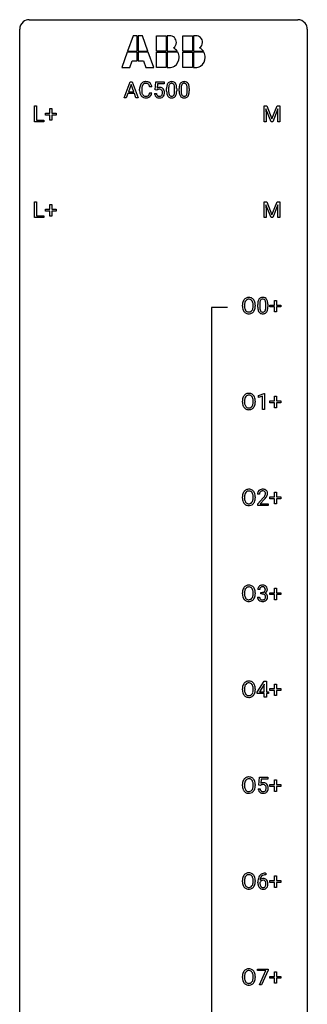
# Model space of a CAD drawing. Extents: x 3 to 27, y -3 to 156.
# Drawn here: x 3 to 27, y 74 to 156 of the extents above; entities that cross this region are included whole.
import ezdxf

# ---------------------------------------------------------------- set-up
doc = ezdxf.new("R2010")
doc.units = 0
doc.layers.add('DEFAULT_255_1_388', color=255, linetype='CONTINUOUS')
doc.layers.add('DEFAULT_255_2_778', color=255, linetype='CONTINUOUS')

msp = doc.modelspace()

# ---------------------------------------------------------------- linework, layer by layer
at = {"layer": 'DEFAULT_255_1_388'}
for p, q in [((11.425, 149.511), (11.927, 150.827)), ((11.927, 150.827), (12.079, 150.827)), ((12.079, 150.827), (12.582, 149.511)), ((13.988, 150.171), (14.054, 150.827)), ((14.054, 150.827), (14.728, 150.827)), ((14.728, 150.827), (14.728, 150.672)), ((12.003, 150.613), (11.78, 149.997)), ((11.78, 149.997), (12.227, 149.997)), ((12.227, 149.997), (12.003, 150.613)), ((12.704, 150.108), (12.704, 150.234)), ((12.879, 150.23), (12.879, 150.102)), ((13.717, 150.404), (13.543, 150.404)), ((14.121, 150.137), (13.988, 150.171)), ((14.166, 150.173), (14.121, 150.137)), ((14.196, 150.672), (14.156, 150.314)), ((14.728, 150.672), (14.196, 150.672)), ((14.944, 150.05), (14.944, 150.273)), ((15.112, 150.314), (15.112, 150.046)), ((15.608, 150.027), (15.608, 150.301)), ((15.775, 150.289), (15.775, 150.072)), ((15.983, 150.05), (15.983, 150.273)), ((16.151, 150.314), (16.151, 150.046)), ((16.647, 150.027), (16.647, 150.301)), ((16.814, 150.289), (16.814, 150.072)), ((11.604, 149.511), (11.425, 149.511)), ((11.728, 149.855), (11.604, 149.511)), ((12.279, 149.855), (11.728, 149.855)), ((12.404, 149.511), (12.279, 149.855)), ((12.582, 149.511), (12.404, 149.511)), ((13.543, 149.929), (13.717, 149.929)), ((13.941, 149.857), (14.099, 149.857)), ((3.993, 147.527), (3.993, 148.842)), ((3.993, 148.842), (4.167, 148.842)), ((4.167, 148.842), (4.167, 147.669)), ((5.273, 148.233), (5.273, 148.617)), ((5.273, 148.617), (5.441, 148.617)), ((5.441, 148.617), (5.441, 148.233)), ((23.008, 148.842), (23.232, 148.842)), ((23.008, 147.527), (23.008, 148.842)), ((23.596, 147.527), (23.165, 148.589)), ((23.165, 148.589), (23.182, 148.039)), ((23.232, 148.842), (23.663, 147.769)), ((23.663, 147.769), (24.093, 148.842)), ((24.16, 148.592), (23.729, 147.527)), ((24.093, 148.842), (24.318, 148.842)), ((24.144, 148.039), (24.16, 148.592)), ((24.318, 148.842), (24.318, 147.527)), ((4.791, 147.527), (3.993, 147.527)), ((4.167, 147.669), (4.791, 147.669)), ((4.791, 147.669), (4.791, 147.527)), ((4.906, 148.074), (4.906, 148.233)), ((4.906, 148.233), (5.273, 148.233)), ((5.273, 148.074), (4.906, 148.074)), ((5.273, 147.659), (5.273, 148.074)), ((5.441, 147.659), (5.273, 147.659)), ((5.441, 148.233), (5.808, 148.233)), ((5.808, 148.074), (5.441, 148.074)), ((5.441, 148.074), (5.441, 147.659)), ((5.808, 148.233), (5.808, 148.074)), ((23.182, 147.527), (23.008, 147.527)), ((23.182, 148.039), (23.182, 147.527)), ((23.729, 147.527), (23.596, 147.527)), ((24.144, 147.527), (24.144, 148.039)), ((24.318, 147.527), (24.144, 147.527)), ((3.993, 139.589), (3.993, 140.905)), ((3.993, 140.905), (4.167, 140.905)), ((4.167, 140.905), (4.167, 139.731)), ((4.906, 140.137), (4.906, 140.295)), ((4.906, 140.295), (5.273, 140.295)), ((5.273, 140.295), (5.273, 140.679)), ((5.273, 140.679), (5.441, 140.679)), ((5.441, 140.679), (5.441, 140.295)), ((5.441, 140.295), (5.808, 140.295)), ((5.808, 140.295), (5.808, 140.137)), ((23.008, 140.905), (23.232, 140.905)), ((23.008, 139.589), (23.008, 140.905)), ((23.596, 139.589), (23.165, 140.652)), ((23.165, 140.652), (23.182, 140.102)), ((23.232, 140.905), (23.663, 139.832)), ((23.663, 139.832), (24.093, 140.905)), ((24.16, 140.655), (23.729, 139.589)), ((24.093, 140.905), (24.318, 140.905)), ((24.144, 140.102), (24.16, 140.655)), ((24.318, 140.905), (24.318, 139.589)), ((4.791, 139.589), (3.993, 139.589)), ((4.167, 139.731), (4.791, 139.731)), ((4.791, 139.731), (4.791, 139.589)), ((5.273, 140.137), (4.906, 140.137)), ((5.273, 139.721), (5.273, 140.137)), ((5.441, 139.721), (5.273, 139.721)), ((5.808, 140.137), (5.441, 140.137)), ((5.441, 140.137), (5.441, 139.721)), ((23.182, 139.589), (23.008, 139.589)), ((23.182, 140.102), (23.182, 139.589)), ((23.729, 139.589), (23.596, 139.589)), ((24.144, 139.589), (24.144, 140.102)), ((24.318, 139.589), (24.144, 139.589)), ((21.219, 132.255), (21.219, 132.35)), ((21.391, 132.364), (21.391, 132.267)), ((22.104, 132.255), (22.104, 132.352)), ((22.277, 132.35), (22.277, 132.267)), ((22.488, 132.19), (22.488, 132.414)), ((22.655, 132.454), (22.655, 132.187)), ((23.151, 132.168), (23.151, 132.442)), ((23.319, 132.43), (23.319, 132.213)), ((23.494, 132.199), (23.494, 132.358)), ((23.494, 132.358), (23.861, 132.358)), ((23.861, 132.199), (23.494, 132.199)), ((23.861, 132.358), (23.861, 132.742)), ((23.861, 132.742), (24.029, 132.742)), ((23.861, 131.784), (23.861, 132.199)), ((24.029, 132.742), (24.029, 132.358)), ((24.029, 132.358), (24.396, 132.358)), ((24.396, 132.199), (24.029, 132.199)), ((24.029, 132.199), (24.029, 131.784)), ((24.396, 132.358), (24.396, 132.199)), ((24.029, 131.784), (23.861, 131.784)), ((22.538, 124.857), (23.017, 125.036)), ((22.538, 124.705), (22.538, 124.857)), ((22.875, 124.828), (22.538, 124.705)), ((22.875, 123.714), (22.875, 124.828)), ((23.017, 125.036), (23.043, 125.036)), ((23.043, 125.036), (23.043, 123.714)), ((23.861, 124.42), (23.861, 124.804)), ((23.861, 124.804), (24.029, 124.804)), ((24.029, 124.804), (24.029, 124.42)), ((21.219, 124.318), (21.219, 124.413)), ((21.391, 124.426), (21.391, 124.33)), ((22.104, 124.317), (22.104, 124.415)), ((22.277, 124.413), (22.277, 124.33)), ((23.494, 124.262), (23.494, 124.42)), ((23.494, 124.42), (23.861, 124.42)), ((23.861, 124.262), (23.494, 124.262)), ((23.861, 123.846), (23.861, 124.262)), ((24.029, 124.42), (24.396, 124.42)), ((24.396, 124.262), (24.029, 124.262)), ((24.029, 124.262), (24.029, 123.846)), ((24.396, 124.42), (24.396, 124.262)), ((23.043, 123.714), (22.875, 123.714)), ((24.029, 123.846), (23.861, 123.846)), ((22.635, 116.705), (22.468, 116.705)), ((23.861, 116.483), (23.861, 116.867)), ((23.861, 116.867), (24.029, 116.867)), ((24.029, 116.867), (24.029, 116.483)), ((21.219, 116.38), (21.219, 116.475)), ((21.391, 116.489), (21.391, 116.392)), ((22.104, 116.38), (22.104, 116.477)), ((22.277, 116.475), (22.277, 116.392)), ((22.494, 115.897), (22.949, 116.403)), ((22.494, 115.777), (22.494, 115.897)), ((23.356, 115.777), (22.494, 115.777)), ((23.047, 116.296), (22.695, 115.913)), ((22.695, 115.913), (23.356, 115.913)), ((23.356, 115.913), (23.356, 115.777)), ((23.494, 116.324), (23.494, 116.483)), ((23.494, 116.483), (23.861, 116.483)), ((23.861, 116.324), (23.494, 116.324)), ((23.861, 115.909), (23.861, 116.324)), ((24.029, 115.909), (23.861, 115.909)), ((24.029, 116.483), (24.396, 116.483)), ((24.396, 116.324), (24.029, 116.324)), ((24.029, 116.324), (24.029, 115.909)), ((24.396, 116.483), (24.396, 116.324)), ((21.219, 108.443), (21.219, 108.538)), ((21.391, 108.551), (21.391, 108.455)), ((22.104, 108.442), (22.104, 108.54)), ((22.277, 108.538), (22.277, 108.455)), ((22.648, 108.81), (22.481, 108.81)), ((22.737, 108.442), (22.737, 108.579)), ((22.737, 108.579), (22.862, 108.579)), ((22.862, 108.442), (22.737, 108.442)), ((23.494, 108.387), (23.494, 108.545)), ((23.494, 108.545), (23.861, 108.545)), ((23.861, 108.387), (23.494, 108.387)), ((23.861, 108.545), (23.861, 108.929)), ((23.861, 108.929), (24.029, 108.929)), ((23.861, 107.971), (23.861, 108.387)), ((24.029, 108.929), (24.029, 108.545)), ((24.029, 108.545), (24.396, 108.545)), ((24.396, 108.387), (24.029, 108.387)), ((24.029, 108.387), (24.029, 107.971)), ((24.396, 108.545), (24.396, 108.387)), ((22.469, 108.186), (22.637, 108.186)), ((24.029, 107.971), (23.861, 107.971)), ((22.432, 100.306), (23.021, 101.217)), ((23.021, 101.217), (23.199, 101.217)), ((23.199, 101.217), (23.199, 100.344)), ((21.219, 100.505), (21.219, 100.6)), ((21.391, 100.614), (21.391, 100.517)), ((22.104, 100.505), (22.104, 100.602)), ((22.277, 100.6), (22.277, 100.517)), ((22.432, 100.207), (22.432, 100.306)), ((23.011, 100.953), (22.622, 100.344)), ((22.622, 100.344), (23.031, 100.344)), ((23.031, 100.989), (23.011, 100.953)), ((23.031, 100.344), (23.031, 100.989)), ((23.199, 100.344), (23.382, 100.344)), ((23.382, 100.344), (23.382, 100.207)), ((23.494, 100.449), (23.494, 100.608)), ((23.494, 100.608), (23.861, 100.608)), ((23.861, 100.449), (23.494, 100.449)), ((23.861, 100.608), (23.861, 100.992)), ((23.861, 100.992), (24.029, 100.992)), ((23.861, 100.034), (23.861, 100.449)), ((24.029, 100.992), (24.029, 100.608)), ((24.029, 100.608), (24.396, 100.608)), ((24.396, 100.449), (24.029, 100.449)), ((24.029, 100.449), (24.029, 100.034)), ((24.396, 100.608), (24.396, 100.449)), ((23.031, 100.207), (22.432, 100.207)), ((23.031, 99.902), (23.031, 100.207)), ((23.199, 99.902), (23.031, 99.902)), ((23.382, 100.207), (23.199, 100.207)), ((23.199, 100.207), (23.199, 99.902)), ((24.029, 100.034), (23.861, 100.034)), ((22.57, 92.624), (22.637, 93.28)), ((22.637, 93.28), (23.311, 93.28)), ((22.779, 93.125), (22.739, 92.767)), ((23.311, 93.125), (22.779, 93.125)), ((23.311, 93.28), (23.311, 93.125)), ((23.861, 92.67), (23.861, 93.054)), ((23.861, 93.054), (24.029, 93.054)), ((24.029, 93.054), (24.029, 92.67)), ((21.219, 92.568), (21.219, 92.663)), ((21.391, 92.676), (21.391, 92.58)), ((22.104, 92.567), (22.104, 92.665)), ((22.277, 92.663), (22.277, 92.58)), ((22.523, 92.31), (22.681, 92.31)), ((22.704, 92.59), (22.57, 92.624)), ((22.748, 92.626), (22.704, 92.59)), ((23.494, 92.512), (23.494, 92.67)), ((23.494, 92.67), (23.861, 92.67)), ((23.861, 92.512), (23.494, 92.512)), ((23.861, 92.096), (23.861, 92.512)), ((24.029, 92.096), (23.861, 92.096)), ((24.029, 92.67), (24.396, 92.67)), ((24.396, 92.512), (24.029, 92.512)), ((24.029, 92.512), (24.029, 92.096)), ((24.396, 92.67), (24.396, 92.512)), ((23.15, 85.202), (23.119, 85.202)), ((23.12, 85.343), (23.15, 85.343)), ((23.15, 85.343), (23.15, 85.202)), ((23.861, 84.733), (23.861, 85.117)), ((23.861, 85.117), (24.029, 85.117)), ((24.029, 85.117), (24.029, 84.733)), ((21.219, 84.63), (21.219, 84.725)), ((21.391, 84.739), (21.391, 84.642)), ((22.104, 84.63), (22.104, 84.727)), ((22.277, 84.725), (22.277, 84.642)), ((22.503, 84.527), (22.503, 84.592)), ((22.672, 84.57), (22.672, 84.508)), ((23.494, 84.574), (23.494, 84.733)), ((23.494, 84.733), (23.861, 84.733)), ((23.861, 84.574), (23.494, 84.574)), ((23.861, 84.159), (23.861, 84.574)), ((24.029, 84.159), (23.861, 84.159)), ((24.029, 84.733), (24.396, 84.733)), ((24.396, 84.574), (24.029, 84.574)), ((24.029, 84.574), (24.029, 84.159)), ((24.396, 84.733), (24.396, 84.574)), ((21.219, 76.693), (21.219, 76.788)), ((21.391, 76.801), (21.391, 76.705)), ((22.104, 76.692), (22.104, 76.79)), ((22.277, 76.788), (22.277, 76.705)), ((22.454, 77.268), (22.454, 77.405)), ((22.454, 77.405), (23.343, 77.405)), ((23.166, 77.268), (22.454, 77.268)), ((22.623, 76.089), (23.166, 77.268)), ((23.343, 77.311), (22.798, 76.089)), ((23.343, 77.405), (23.343, 77.311)), ((23.494, 76.637), (23.494, 76.795)), ((23.494, 76.795), (23.861, 76.795)), ((23.861, 76.637), (23.494, 76.637)), ((23.861, 76.795), (23.861, 77.179)), ((23.861, 77.179), (24.029, 77.179)), ((23.861, 76.221), (23.861, 76.637)), ((24.029, 77.179), (24.029, 76.795)), ((24.029, 76.795), (24.396, 76.795)), ((24.396, 76.637), (24.029, 76.637)), ((24.029, 76.637), (24.029, 76.221)), ((24.396, 76.795), (24.396, 76.637)), ((22.798, 76.089), (22.623, 76.089)), ((24.029, 76.221), (23.861, 76.221))]:
    msp.add_line(p, q, dxfattribs=at)
for centre, radius, start, end in [((13.2, 150.375), 0.465, 121.76331, 136.42812), ((13.215, 150.347), 0.496, 95.646, 121.54896), ((13.233, 150.223), 0.622, 89.92457, 96.13759), ((13.239, 150.236), 0.609, 76.67792, 90.45641), ((13.283, 150.415), 0.425, 47.48588, 76.92871), ((15.307, 150.517), 0.322, 101.64401, 144.51426), ((15.355, 150.327), 0.518, 89.52828, 102.58202), ((15.364, 150.323), 0.522, 77.04379, 90.50823), ((15.409, 150.507), 0.332, 48.27777, 77.49961), ((15.417, 150.522), 0.316, 36.31416, 47.63073), ((16.346, 150.517), 0.322, 101.64401, 144.51426), ((16.394, 150.327), 0.518, 89.52828, 102.58202), ((16.403, 150.323), 0.522, 77.04379, 90.50823), ((16.448, 150.507), 0.332, 48.27777, 77.49961), ((16.456, 150.522), 0.316, 36.31416, 47.63073), ((13.578, 150.238), 0.874, 169.58376, 180.27578), ((13.786, 150.107), 1.082, 179.99146, 181.53982), ((13.554, 150.095), 0.849, 181.12202, 193.8755), ((13.372, 150.277), 0.664, 155.0367, 169.60028), ((13.244, 150.338), 0.522, 136.78316, 155.2473), ((13.815, 150.232), 0.936, 174.34212, 180.14303), ((13.71, 150.098), 0.832, 179.68173, 189.15055), ((13.52, 150.264), 0.639, 162.93759, 174.62088), ((13.429, 150.051), 0.546, 188.99111, 203.57724), ((13.3, 150.334), 0.409, 143.07527, 163.19186), ((13.214, 150.4), 0.301, 109.29983, 143.30374), ((13.23, 150.342), 0.36, 89.34519, 108.57444), ((13.234, 150.21), 0.492, 87.38026, 90.02516), ((13.242, 150.328), 0.374, 74.70094, 87.81243), ((13.277, 150.449), 0.248, 47.43724, 75.06957), ((13.272, 150.45), 0.251, 27.81672, 46.40079), ((13.147, 150.383), 0.392, 15.76507, 27.94101), ((12.924, 150.318), 0.625, 7.88887, 15.9242), ((13.267, 150.404), 0.444, 16.54241, 46.89345), ((13.086, 150.344), 0.635, 5.4073, 17.03637), ((14.365, 149.956), 0.414, 93.71817, 120.25393), ((14.286, 150.015), 0.199, 114.19523, 127.36419), ((14.312, 149.954), 0.265, 98.98362, 113.89057), ((14.335, 149.816), 0.405, 89.6805, 99.16135), ((14.338, 149.891), 0.33, 84.69658, 90.06721), ((14.376, 149.865), 0.506, 89.96605, 94.24952), ((14.351, 149.983), 0.237, 41.78511, 85.98922), ((14.38, 149.931), 0.439, 73.80454, 90.55857), ((14.407, 150.028), 0.339, 41.30711, 73.543), ((14.326, 149.961), 0.271, 12.64898, 41.60812), ((14.207, 149.932), 0.393, 359.55793, 12.95343), ((14.36, 149.988), 0.401, 13.50758, 41.21748), ((14.175, 149.939), 0.592, 1.13302, 13.88307), ((14.016, 149.931), 0.752, 359.99251, 1.54313), ((16.288, 150.278), 1.344, 173.76743, 180.23156), ((16.456, 150.069), 1.512, 180.74346, 181.1522), ((16.151, 150.058), 1.207, 180.89773, 188.00549), ((15.78, 150.336), 0.833, 164.30585, 173.90006), ((15.453, 150.43), 0.492, 148.7922, 164.56823), ((15.346, 150.49), 0.369, 144.5884, 148.11616), ((16.062, 150.319), 0.95, 172.02585, 178.07055), ((16.404, 150.302), 1.292, 177.86393, 179.50363), ((16.282, 150.042), 1.171, 179.79955, 185.24609), ((15.691, 150.372), 0.575, 163.37645, 172.14114), ((15.455, 150.444), 0.329, 149.42084, 163.6283), ((15.336, 150.516), 0.189, 105.79807, 149.73879), ((15.356, 150.441), 0.267, 89.38039, 105.67639), ((15.36, 150.412), 0.296, 81.10571, 90.21874), ((15.38, 150.511), 0.195, 30.74077, 82.4658), ((15.321, 150.472), 0.265, 24.28746, 31.39344), ((15.189, 150.416), 0.409, 12.0807, 23.81712), ((14.879, 150.347), 0.726, 4.83649, 12.2906), ((14.637, 150.025), 0.97, 351.80716, 357.79579), ((14.406, 150.305), 1.202, 359.80926, 4.9408), ((14.274, 150.044), 1.334, 357.58709, 359.26825), ((15.319, 150.456), 0.434, 18.29311, 35.67702), ((15.033, 150.358), 0.736, 8.0247, 18.56056), ((14.565, 150.289), 1.21, 1.12754, 8.17184), ((14.397, 150.067), 1.378, 353.84409, 0.22879), ((14.2, 150.274), 1.575, 0.54327, 1.38669), ((17.328, 150.278), 1.344, 173.76743, 180.23156), ((17.495, 150.069), 1.512, 180.74346, 181.1522), ((17.19, 150.058), 1.207, 180.89773, 188.00549), ((16.819, 150.336), 0.833, 164.30585, 173.90006), ((16.492, 150.43), 0.492, 148.7922, 164.56823), ((16.385, 150.49), 0.369, 144.5884, 148.11616), ((17.101, 150.319), 0.95, 172.02585, 178.07055), ((17.443, 150.302), 1.292, 177.86393, 179.50363), ((17.321, 150.042), 1.171, 179.79955, 185.24609), ((16.73, 150.372), 0.575, 163.37645, 172.14114), ((16.494, 150.444), 0.329, 149.42084, 163.6283), ((16.375, 150.516), 0.189, 105.79807, 149.73879), ((16.395, 150.441), 0.267, 89.38039, 105.67639), ((16.399, 150.412), 0.296, 81.10571, 90.21874), ((16.42, 150.511), 0.195, 30.74077, 82.4658), ((16.361, 150.472), 0.265, 24.28746, 31.39344), ((16.228, 150.416), 0.409, 12.0807, 23.81712), ((15.919, 150.347), 0.726, 4.83649, 12.2906), ((15.676, 150.025), 0.97, 351.80716, 357.79579), ((15.445, 150.305), 1.202, 359.80926, 4.9408), ((15.313, 150.044), 1.334, 357.58709, 359.26825), ((16.359, 150.456), 0.434, 18.29311, 35.67702), ((16.072, 150.358), 0.736, 8.0247, 18.56056), ((15.604, 150.289), 1.21, 1.12754, 8.17184), ((15.436, 150.067), 1.378, 353.84409, 0.22879), ((15.239, 150.274), 1.575, 0.54327, 1.38669), ((13.287, 150.026), 0.574, 193.54803, 219.57557), ((13.194, 149.946), 0.451, 219.36284, 250.0611), ((13.308, 150), 0.415, 203.90754, 215.13124), ((13.204, 149.92), 0.284, 213.90715, 263.88489), ((13.213, 150.018), 0.525, 250.78853, 270.64885), ((13.218, 150.008), 0.373, 263.17579, 270.1031), ((13.222, 150.148), 0.513, 269.67225, 279.06069), ((13.219, 150.298), 0.805, 269.99958, 270.36129), ((13.224, 150.147), 0.654, 269.93589, 282.80967), ((13.252, 149.967), 0.329, 278.87491, 293.63496), ((13.274, 149.943), 0.443, 282.43322, 310.75145), ((13.288, 149.882), 0.238, 293.85538, 310.05182), ((13.288, 149.875), 0.232, 311.06447, 332.0111), ((13.154, 149.949), 0.385, 331.65868, 343.28774), ((12.922, 150.021), 0.628, 343.14466, 351.01036), ((12.759, 150.051), 0.794, 350.71248, 351.1627), ((13.278, 149.93), 0.432, 311.45601, 340.44208), ((13.101, 149.996), 0.62, 340.17749, 353.78122), ((14.444, 149.901), 0.505, 184.92444, 194.49761), ((14.305, 149.86), 0.36, 193.7536, 228.52726), ((14.313, 149.873), 0.376, 228.90244, 256.33135), ((14.466, 149.905), 0.37, 187.35969, 198.67337), ((14.348, 149.864), 0.245, 198.44538, 217.79455), ((14.314, 149.84), 0.204, 218.28871, 228.56132), ((14.325, 149.855), 0.223, 228.96524, 258.1237), ((14.347, 150.008), 0.515, 256.24259, 270.44865), ((14.348, 149.954), 0.325, 257.72606, 270.40137), ((14.354, 149.904), 0.274, 269.42043, 286.421), ((14.355, 150.032), 0.539, 269.5771, 282.42146), ((14.37, 149.843), 0.212, 286.72501, 320.60047), ((14.397, 149.857), 0.359, 281.8396, 316.54581), ((14.327, 149.878), 0.267, 320.67122, 344.54405), ((14.197, 149.917), 0.403, 344.24145, 356.7358), ((14.057, 149.928), 0.544, 356.35475, 0.05072), ((14.39, 149.861), 0.367, 316.81718, 323.14868), ((14.357, 149.881), 0.405, 323.67274, 348.16746), ((14.16, 149.926), 0.607, 347.85727, 0.42943), ((15.706, 149.994), 0.757, 187.88165, 198.23466), ((15.426, 149.899), 0.462, 197.96952, 215.26227), ((15.311, 149.822), 0.323, 215.86184, 257.27878), ((15.827, 149.999), 0.714, 185.14119, 193.00822), ((15.53, 149.929), 0.408, 192.78973, 205.25074), ((15.412, 149.876), 0.279, 205.80019, 211.25459), ((15.353, 149.837), 0.208, 210.37899, 238.4008), ((15.356, 149.996), 0.503, 256.62286, 270.51055), ((15.351, 149.842), 0.212, 239.65219, 265.97939), ((15.361, 149.918), 0.288, 265.13245, 270.06033), ((15.364, 149.881), 0.251, 269.33144, 287.218), ((15.365, 150.01), 0.517, 269.59795, 281.67328), ((15.379, 149.825), 0.193, 287.79579, 329.0809), ((15.41, 149.822), 0.324, 280.58018, 324.91732), ((15.272, 149.892), 0.32, 328.66353, 343.3325), ((15.027, 149.968), 0.576, 343.04981, 351.93925), ((15.367, 149.852), 0.375, 324.93614, 328.6153), ((15.256, 149.913), 0.503, 329.28036, 344.74734), ((14.919, 150.009), 0.853, 344.49347, 353.97637), ((16.745, 149.994), 0.757, 187.88165, 198.23466), ((16.465, 149.899), 0.462, 197.96952, 215.26227), ((16.35, 149.822), 0.323, 215.86184, 257.27878), ((16.866, 149.999), 0.714, 185.14119, 193.00822), ((16.569, 149.929), 0.408, 192.78973, 205.25074), ((16.451, 149.876), 0.279, 205.80019, 211.25459), ((16.392, 149.837), 0.208, 210.37899, 238.4008), ((16.396, 149.996), 0.503, 256.62286, 270.51055), ((16.39, 149.842), 0.212, 239.65219, 265.97939), ((16.4, 149.918), 0.288, 265.13245, 270.06033), ((16.403, 149.881), 0.251, 269.33144, 287.218), ((16.404, 150.01), 0.517, 269.59795, 281.67328), ((16.418, 149.825), 0.193, 287.79579, 329.0809), ((16.449, 149.822), 0.324, 280.58018, 324.91732), ((16.311, 149.892), 0.32, 328.66353, 343.3325), ((16.066, 149.968), 0.576, 343.04981, 351.93925), ((16.406, 149.852), 0.375, 324.93614, 328.6153), ((16.295, 149.913), 0.503, 329.28036, 344.74734), ((15.958, 150.009), 0.853, 344.49347, 353.97637), ((21.723, 132.514), 0.468, 122.64148, 139.34317), ((21.735, 132.494), 0.491, 93.02245, 122.45561), ((21.743, 132.49), 0.346, 89.30372, 109.90462), ((21.747, 132.385), 0.6, 89.97568, 93.63408), ((21.751, 132.43), 0.555, 73.74633, 90.4234), ((21.748, 132.416), 0.42, 84.38459, 90.07605), ((21.766, 132.533), 0.302, 36.14367, 85.66278), ((21.771, 132.507), 0.477, 57.66305, 73.45169), ((21.77, 132.509), 0.475, 29.14414, 57.41467), ((22.996, 132.571), 0.492, 148.7922, 164.56823), ((22.89, 132.631), 0.369, 144.5884, 148.11616), ((22.851, 132.658), 0.322, 101.64401, 144.51426), ((22.879, 132.656), 0.189, 105.79807, 149.73879), ((22.899, 132.468), 0.518, 89.52828, 102.58202), ((22.9, 132.581), 0.267, 89.38039, 105.67639), ((22.907, 132.463), 0.522, 77.04379, 90.50823), ((22.904, 132.552), 0.296, 81.10571, 90.21874), ((22.924, 132.651), 0.195, 30.74077, 82.4658), ((22.953, 132.648), 0.332, 48.27777, 77.49961), ((22.961, 132.662), 0.316, 36.31416, 47.63073), ((22.863, 132.597), 0.434, 18.29311, 35.67702), ((22.148, 132.355), 0.929, 169.52531, 180.2766), ((22.151, 132.262), 0.932, 180.37227, 188.92539), ((21.926, 132.224), 0.705, 188.72166, 204.82398), ((21.934, 132.394), 0.712, 155.83146, 169.50886), ((21.79, 132.461), 0.553, 139.62596, 156.03791), ((22.323, 132.354), 0.932, 174.05093, 179.4175), ((22.266, 132.263), 0.875, 179.69286, 188.79089), ((22.052, 132.386), 0.659, 163.04189, 174.31399), ((21.966, 132.215), 0.571, 188.63284, 202.56307), ((21.838, 132.453), 0.434, 143.52892, 163.29803), ((21.733, 132.533), 0.302, 110.82298, 143.91796), ((21.675, 132.149), 0.415, 323.65465, 342.65914), ((21.689, 132.474), 0.4, 20.32311, 36.49903), ((21.506, 132.406), 0.595, 7.89263, 20.29622), ((21.447, 132.224), 0.655, 342.40924, 353.64515), ((21.168, 132.357), 0.936, 359.70546, 8.03598), ((21.128, 132.263), 0.976, 353.40276, 359.48466), ((21.665, 132.443), 0.599, 24.09857, 29.73205), ((21.549, 132.395), 0.725, 8.66549, 23.82412), ((21.562, 132.218), 0.71, 336.0278, 350.57872), ((21.304, 132.263), 0.972, 350.48781, 0.26253), ((21.297, 132.354), 0.979, 359.7807, 8.82185), ((23.832, 132.419), 1.344, 173.76743, 180.23156), ((24, 132.21), 1.512, 180.74346, 181.1522), ((23.695, 132.199), 1.207, 180.89773, 188.00549), ((23.324, 132.476), 0.833, 164.30585, 173.90006), ((23.249, 132.134), 0.757, 187.88165, 198.23466), ((23.948, 132.443), 1.292, 177.86393, 179.50363), ((23.826, 132.183), 1.171, 179.79955, 185.24609), ((23.606, 132.459), 0.95, 172.02585, 178.07055), ((23.371, 132.14), 0.714, 185.14119, 193.00822), ((23.234, 132.512), 0.575, 163.37645, 172.14114), ((22.999, 132.584), 0.329, 149.42084, 163.6283), ((22.865, 132.613), 0.265, 24.28746, 31.39344), ((22.733, 132.557), 0.409, 12.0807, 23.81712), ((22.571, 132.109), 0.576, 343.04981, 351.93925), ((22.423, 132.488), 0.726, 4.83649, 12.2906), ((22.181, 132.166), 0.97, 351.80716, 357.79579), ((21.95, 132.446), 1.202, 359.80926, 4.9408), ((21.817, 132.185), 1.334, 357.58709, 359.26825), ((22.577, 132.498), 0.736, 8.0247, 18.56056), ((22.463, 132.149), 0.853, 344.49347, 353.97637), ((22.109, 132.429), 1.21, 1.12754, 8.17184), ((21.941, 132.208), 1.378, 353.84409, 0.22879), ((21.744, 132.415), 1.575, 0.54327, 1.38669), ((21.837, 132.186), 0.607, 205.11853, 209.64653), ((21.739, 132.124), 0.492, 209.06328, 237.34926), ((21.825, 132.158), 0.419, 202.80789, 216.11959), ((21.729, 132.111), 0.476, 237.535, 252.18583), ((21.734, 132.085), 0.303, 215.07556, 264.63798), ((21.745, 132.172), 0.538, 252.52214, 270.44158), ((21.748, 132.178), 0.397, 263.84643, 270.08308), ((21.753, 132.149), 0.368, 269.36493, 287.51497), ((21.75, 132.249), 0.615, 269.91699, 276.33951), ((21.769, 132.121), 0.486, 275.81964, 302.18855), ((21.773, 132.076), 0.293, 288.0629, 323.81156), ((21.782, 132.096), 0.458, 302.48063, 319.61441), ((21.714, 132.15), 0.544, 319.88744, 336.13312), ((22.97, 132.04), 0.462, 197.96952, 215.26227), ((22.855, 131.963), 0.323, 215.86184, 257.27878), ((23.074, 132.069), 0.408, 192.78973, 205.25074), ((22.956, 132.017), 0.279, 205.80019, 211.25459), ((22.897, 131.977), 0.208, 210.37899, 238.4008), ((22.9, 132.137), 0.503, 256.62286, 270.51055), ((22.895, 131.983), 0.212, 239.65219, 265.97939), ((22.904, 132.058), 0.288, 265.13245, 270.06033), ((22.908, 132.022), 0.251, 269.33144, 287.218), ((22.908, 132.151), 0.517, 269.59795, 281.67328), ((22.923, 131.965), 0.193, 287.79579, 329.0809), ((22.953, 131.963), 0.324, 280.58018, 324.91732), ((22.815, 132.032), 0.32, 328.66353, 343.3325), ((22.911, 131.992), 0.375, 324.93614, 328.6153), ((22.799, 132.054), 0.503, 329.28036, 344.74734), ((21.934, 124.457), 0.712, 155.83146, 169.50886), ((21.79, 124.524), 0.553, 139.62596, 156.03791), ((21.723, 124.577), 0.468, 122.64148, 139.34317), ((21.838, 124.516), 0.434, 143.52892, 163.29803), ((21.735, 124.556), 0.491, 93.02245, 122.45561), ((21.733, 124.596), 0.302, 110.82298, 143.91796), ((21.743, 124.553), 0.346, 89.30372, 109.90462), ((21.747, 124.448), 0.6, 89.97568, 93.63408), ((21.751, 124.493), 0.555, 73.74633, 90.4234), ((21.748, 124.479), 0.42, 84.38459, 90.07605), ((21.766, 124.596), 0.302, 36.14367, 85.66278), ((21.771, 124.569), 0.477, 57.66305, 73.45169), ((21.689, 124.536), 0.4, 20.32311, 36.49903), ((21.77, 124.572), 0.475, 29.14414, 57.41467), ((21.665, 124.506), 0.599, 24.09857, 29.73205), ((21.549, 124.458), 0.725, 8.66549, 23.82412), ((22.148, 124.417), 0.929, 169.52531, 180.2766), ((22.151, 124.324), 0.932, 180.37227, 188.92539), ((21.926, 124.286), 0.705, 188.72166, 204.82398), ((21.837, 124.248), 0.607, 205.11853, 209.64653), ((21.739, 124.187), 0.492, 209.06328, 237.34926), ((22.323, 124.417), 0.932, 174.05093, 179.4175), ((22.266, 124.325), 0.875, 179.69286, 188.79089), ((22.052, 124.448), 0.659, 163.04189, 174.31399), ((21.966, 124.277), 0.571, 188.63284, 202.56307), ((21.825, 124.22), 0.419, 202.80789, 216.11959), ((21.734, 124.147), 0.303, 215.07556, 264.63798), ((21.773, 124.139), 0.293, 288.0629, 323.81156), ((21.675, 124.212), 0.415, 323.65465, 342.65914), ((21.506, 124.469), 0.595, 7.89263, 20.29622), ((21.447, 124.286), 0.655, 342.40924, 353.64515), ((21.168, 124.419), 0.936, 359.70546, 8.03598), ((21.128, 124.326), 0.976, 353.40276, 359.48466), ((21.714, 124.213), 0.544, 319.88744, 336.13312), ((21.562, 124.281), 0.71, 336.0278, 350.57872), ((21.304, 124.325), 0.972, 350.48781, 0.26253), ((21.297, 124.417), 0.979, 359.7807, 8.82185), ((21.729, 124.174), 0.476, 237.535, 252.18583), ((21.745, 124.235), 0.538, 252.52214, 270.44158), ((21.748, 124.241), 0.397, 263.84643, 270.08308), ((21.753, 124.212), 0.368, 269.36493, 287.51497), ((21.75, 124.312), 0.615, 269.91699, 276.33951), ((21.769, 124.183), 0.486, 275.81964, 302.18855), ((21.782, 124.158), 0.458, 302.48063, 319.61441), ((22.148, 116.48), 0.929, 169.52531, 180.2766), ((21.934, 116.519), 0.712, 155.83146, 169.50886), ((21.79, 116.586), 0.553, 139.62596, 156.03791), ((21.723, 116.639), 0.468, 122.64148, 139.34317), ((22.323, 116.479), 0.932, 174.05093, 179.4175), ((22.052, 116.511), 0.659, 163.04189, 174.31399), ((21.838, 116.578), 0.434, 143.52892, 163.29803), ((21.735, 116.619), 0.491, 93.02245, 122.45561), ((21.733, 116.658), 0.302, 110.82298, 143.91796), ((21.743, 116.615), 0.346, 89.30372, 109.90462), ((21.747, 116.51), 0.6, 89.97568, 93.63408), ((21.751, 116.555), 0.555, 73.74633, 90.4234), ((21.748, 116.541), 0.42, 84.38459, 90.07605), ((21.766, 116.658), 0.302, 36.14367, 85.66278), ((21.771, 116.632), 0.477, 57.66305, 73.45169), ((21.689, 116.599), 0.4, 20.32311, 36.49903), ((21.77, 116.634), 0.475, 29.14414, 57.41467), ((21.506, 116.531), 0.595, 7.89263, 20.29622), ((21.168, 116.482), 0.936, 359.70546, 8.03598), ((21.665, 116.568), 0.599, 24.09857, 29.73205), ((21.549, 116.52), 0.725, 8.66549, 23.82412), ((21.297, 116.479), 0.979, 359.7807, 8.82185), ((22.926, 116.709), 0.458, 163.28785, 180.55818), ((22.836, 116.734), 0.364, 133.45406, 162.94711), ((22.856, 116.713), 0.394, 100.78698, 133.43825), ((23.084, 116.705), 0.448, 178.43911, 180.00838), ((22.986, 116.71), 0.351, 165.90907, 178.86846), ((22.873, 116.741), 0.234, 136.17574, 166.36733), ((22.859, 116.751), 0.216, 129.72865, 135.75395), ((22.868, 116.737), 0.233, 102.17385, 129.20612), ((22.895, 116.539), 0.572, 89.66066, 101.37023), ((22.896, 116.622), 0.352, 89.54607, 102.54184), ((22.902, 116.545), 0.565, 78.21727, 90.41294), ((22.899, 116.682), 0.291, 82.16018, 90.15057), ((22.914, 116.765), 0.207, 43.44174, 83.16611), ((22.942, 116.728), 0.378, 55.92691, 78.48884), ((22.467, 116.942), 0.715, 323.89627, 328.64194), ((22.906, 116.756), 0.219, 16.17129, 43.52861), ((22.697, 116.8), 0.444, 328.82946, 331.78912), ((22.809, 116.742), 0.318, 331.42545, 352.93658), ((22.848, 116.741), 0.278, 359.4863, 15.93432), ((22.825, 116.738), 0.302, 353.22577, 0.01662), ((22.964, 116.766), 0.334, 47.92977, 55.40492), ((22.976, 116.778), 0.318, 4.33483, 48.05602), ((22.596, 116.883), 0.721, 326.91325, 338.35083), ((22.901, 116.765), 0.394, 337.8914, 358.99675), ((22.853, 116.759), 0.442, 359.92517, 5.59717), ((22.151, 116.387), 0.932, 180.37227, 188.92539), ((21.926, 116.349), 0.705, 188.72166, 204.82398), ((21.837, 116.311), 0.607, 205.11853, 209.64653), ((21.739, 116.249), 0.492, 209.06328, 237.34926), ((22.266, 116.388), 0.875, 179.69286, 188.79089), ((21.966, 116.34), 0.571, 188.63284, 202.56307), ((21.825, 116.283), 0.419, 202.80789, 216.11959), ((21.729, 116.236), 0.476, 237.535, 252.18583), ((21.734, 116.21), 0.303, 215.07556, 264.63798), ((21.745, 116.297), 0.538, 252.52214, 270.44158), ((21.748, 116.303), 0.397, 263.84643, 270.08308), ((21.753, 116.274), 0.368, 269.36493, 287.51497), ((21.75, 116.374), 0.615, 269.91699, 276.33951), ((21.769, 116.246), 0.486, 275.81964, 302.18855), ((21.773, 116.201), 0.293, 288.0629, 323.81156), ((21.675, 116.274), 0.415, 323.65465, 342.65914), ((21.782, 116.221), 0.458, 302.48063, 319.61441), ((21.447, 116.349), 0.655, 342.40924, 353.64515), ((21.128, 116.388), 0.976, 353.40276, 359.48466), ((21.714, 116.275), 0.544, 319.88744, 336.13312), ((21.562, 116.343), 0.71, 336.0278, 350.57872), ((21.304, 116.388), 0.972, 350.48781, 0.26253), ((21.431, 117.745), 2.026, 318.51325, 320.7829), ((22.026, 117.261), 1.259, 320.73729, 323.9739), ((21.716, 117.526), 1.813, 317.25882, 319.90458), ((22.147, 117.17), 1.254, 319.64718, 327.09596), ((22.148, 108.542), 0.929, 169.52531, 180.2766), ((22.151, 108.449), 0.932, 180.37227, 188.92539), ((21.934, 108.582), 0.712, 155.83146, 169.50886), ((21.79, 108.649), 0.553, 139.62596, 156.03791), ((21.723, 108.702), 0.468, 122.64148, 139.34317), ((22.323, 108.542), 0.932, 174.05093, 179.4175), ((22.266, 108.45), 0.875, 179.69286, 188.79089), ((22.052, 108.573), 0.659, 163.04189, 174.31399), ((21.838, 108.641), 0.434, 143.52892, 163.29803), ((21.735, 108.681), 0.491, 93.02245, 122.45561), ((21.733, 108.721), 0.302, 110.82298, 143.91796), ((21.743, 108.678), 0.346, 89.30372, 109.90462), ((21.747, 108.573), 0.6, 89.97568, 93.63408), ((21.751, 108.618), 0.555, 73.74633, 90.4234), ((21.748, 108.604), 0.42, 84.38459, 90.07605), ((21.766, 108.721), 0.302, 36.14367, 85.66278), ((21.771, 108.694), 0.477, 57.66305, 73.45169), ((21.689, 108.661), 0.4, 20.32311, 36.49903), ((21.77, 108.697), 0.475, 29.14414, 57.41467), ((21.506, 108.594), 0.595, 7.89263, 20.29622), ((21.168, 108.544), 0.936, 359.70546, 8.03598), ((21.128, 108.451), 0.976, 353.40276, 359.48466), ((21.665, 108.631), 0.599, 24.09857, 29.73205), ((21.549, 108.583), 0.725, 8.66549, 23.82412), ((21.304, 108.45), 0.972, 350.48781, 0.26253), ((21.297, 108.542), 0.979, 359.7807, 8.82185), ((22.83, 108.814), 0.349, 155.34837, 180.7484), ((22.824, 108.811), 0.345, 131.57452, 154.47995), ((22.86, 108.776), 0.396, 96.98745, 131.96909), ((22.937, 108.811), 0.289, 172.50972, 180.13607), ((22.856, 108.825), 0.206, 133.83498, 173.53432), ((22.861, 108.818), 0.215, 103.29301, 133.56198), ((22.883, 108.728), 0.307, 89.53216, 103.53194), ((22.884, 108.635), 0.538, 89.85929, 97.78275), ((22.859, 108.96), 0.382, 270.49197, 281.8953), ((22.856, 107.929), 0.513, 84.01963, 89.33261), ((22.89, 108.606), 0.567, 78.36545, 90.41326), ((22.89, 108.698), 0.338, 76.11157, 90.70287), ((22.874, 108.083), 0.358, 71.90085, 84.35551), ((22.886, 108.836), 0.255, 281.66904, 301.29438), ((22.933, 108.853), 0.177, 13.95782, 77.67138), ((22.915, 108.202), 0.232, 49.50911, 72.1833), ((22.93, 108.793), 0.376, 56.62298, 78.63871), ((22.905, 108.801), 0.215, 301.7835, 311.75457), ((22.916, 108.79), 0.2, 311.7325, 354.2803), ((22.922, 108.885), 0.402, 292.54218, 293.69315), ((22.967, 108.159), 0.372, 57.64329, 72.86261), ((22.953, 108.825), 0.334, 292.98039, 325.23911), ((22.782, 108.809), 0.334, 359.18045, 15.04523), ((22.834, 108.804), 0.282, 353.09416, 0.11747), ((22.954, 108.835), 0.328, 47.02546, 56.08556), ((23.007, 108.223), 0.296, 36.72467, 57.47013), ((22.956, 108.839), 0.323, 10.92075, 46.77793), ((22.936, 108.837), 0.355, 325.23324, 332.87467), ((23.005, 108.225), 0.296, 8.05453, 36.35615), ((23.009, 108.802), 0.274, 332.355, 359.71798), ((22.803, 108.804), 0.48, 359.63642, 11.60876), ((21.926, 108.411), 0.705, 188.72166, 204.82398), ((21.837, 108.373), 0.607, 205.11853, 209.64653), ((21.739, 108.312), 0.492, 209.06328, 237.34926), ((21.966, 108.402), 0.571, 188.63284, 202.56307), ((21.825, 108.345), 0.419, 202.80789, 216.11959), ((21.729, 108.299), 0.476, 237.535, 252.18583), ((21.734, 108.272), 0.303, 215.07556, 264.63798), ((21.745, 108.36), 0.538, 252.52214, 270.44158), ((21.748, 108.366), 0.397, 263.84643, 270.08308), ((21.753, 108.337), 0.368, 269.36493, 287.51497), ((21.75, 108.437), 0.615, 269.91699, 276.33951), ((21.769, 108.308), 0.486, 275.81964, 302.18855), ((21.773, 108.264), 0.293, 288.0629, 323.81156), ((21.675, 108.337), 0.415, 323.65465, 342.65914), ((21.782, 108.283), 0.458, 302.48063, 319.61441), ((21.447, 108.411), 0.655, 342.40924, 353.64515), ((21.714, 108.338), 0.544, 319.88744, 336.13312), ((21.562, 108.406), 0.71, 336.0278, 350.57872), ((22.915, 108.186), 0.445, 179.97604, 183.23306), ((22.798, 108.171), 0.328, 181.81834, 229.6455), ((22.844, 108.224), 0.398, 229.42238, 256.85545), ((22.895, 108.184), 0.258, 179.4468, 196.28716), ((22.84, 108.169), 0.201, 196.56613, 227.70594), ((22.859, 108.19), 0.229, 227.7653, 257.87633), ((22.882, 108.38), 0.558, 256.68274, 270.44129), ((22.884, 108.296), 0.338, 257.45835, 270.42674), ((22.889, 108.328), 0.37, 269.59653, 280.87881), ((22.889, 108.384), 0.563, 269.72851, 280.38577), ((22.915, 108.199), 0.239, 280.63473, 299.85941), ((22.923, 108.223), 0.398, 279.78297, 311.62562), ((22.937, 108.158), 0.193, 300.35756, 314.55157), ((22.935, 108.23), 0.198, 12.94979, 48.75509), ((22.927, 108.165), 0.204, 315.0731, 345.04294), ((22.823, 108.196), 0.312, 344.59853, 357.92707), ((22.838, 108.205), 0.298, 359.5051, 13.42369), ((22.722, 108.202), 0.414, 357.47551, 0.02249), ((22.966, 108.175), 0.334, 311.63582, 343.76521), ((22.866, 108.202), 0.437, 343.98316, 0.55707), ((22.908, 108.207), 0.395, 359.83166, 8.58734), ((21.79, 100.711), 0.553, 139.62596, 156.03791), ((21.723, 100.764), 0.468, 122.64148, 139.34317), ((21.735, 100.744), 0.491, 93.02245, 122.45561), ((21.733, 100.783), 0.302, 110.82298, 143.91796), ((21.743, 100.74), 0.346, 89.30372, 109.90462), ((21.747, 100.635), 0.6, 89.97568, 93.63408), ((21.751, 100.68), 0.555, 73.74633, 90.4234), ((21.748, 100.666), 0.42, 84.38459, 90.07605), ((21.766, 100.783), 0.302, 36.14367, 85.66278), ((21.771, 100.757), 0.477, 57.66305, 73.45169), ((21.77, 100.759), 0.475, 29.14414, 57.41467), ((22.148, 100.605), 0.929, 169.52531, 180.2766), ((22.151, 100.512), 0.932, 180.37227, 188.92539), ((21.926, 100.474), 0.705, 188.72166, 204.82398), ((21.934, 100.644), 0.712, 155.83146, 169.50886), ((22.323, 100.604), 0.932, 174.05093, 179.4175), ((22.266, 100.513), 0.875, 179.69286, 188.79089), ((22.052, 100.636), 0.659, 163.04189, 174.31399), ((21.966, 100.465), 0.571, 188.63284, 202.56307), ((21.838, 100.703), 0.434, 143.52892, 163.29803), ((21.825, 100.408), 0.419, 202.80789, 216.11959), ((21.675, 100.399), 0.415, 323.65465, 342.65914), ((21.689, 100.724), 0.4, 20.32311, 36.49903), ((21.506, 100.656), 0.595, 7.89263, 20.29622), ((21.447, 100.474), 0.655, 342.40924, 353.64515), ((21.168, 100.607), 0.936, 359.70546, 8.03598), ((21.128, 100.513), 0.976, 353.40276, 359.48466), ((21.665, 100.693), 0.599, 24.09857, 29.73205), ((21.549, 100.645), 0.725, 8.66549, 23.82412), ((21.562, 100.468), 0.71, 336.0278, 350.57872), ((21.304, 100.513), 0.972, 350.48781, 0.26253), ((21.297, 100.604), 0.979, 359.7807, 8.82185), ((21.837, 100.436), 0.607, 205.11853, 209.64653), ((21.739, 100.374), 0.492, 209.06328, 237.34926), ((21.729, 100.361), 0.476, 237.535, 252.18583), ((21.734, 100.335), 0.303, 215.07556, 264.63798), ((21.745, 100.422), 0.538, 252.52214, 270.44158), ((21.748, 100.428), 0.397, 263.84643, 270.08308), ((21.753, 100.399), 0.368, 269.36493, 287.51497), ((21.75, 100.499), 0.615, 269.91699, 276.33951), ((21.769, 100.371), 0.486, 275.81964, 302.18855), ((21.773, 100.326), 0.293, 288.0629, 323.81156), ((21.782, 100.346), 0.458, 302.48063, 319.61441), ((21.714, 100.4), 0.544, 319.88744, 336.13312), ((21.934, 92.707), 0.712, 155.83146, 169.50886), ((21.79, 92.774), 0.553, 139.62596, 156.03791), ((21.723, 92.827), 0.468, 122.64148, 139.34317), ((21.838, 92.766), 0.434, 143.52892, 163.29803), ((21.735, 92.806), 0.491, 93.02245, 122.45561), ((21.733, 92.846), 0.302, 110.82298, 143.91796), ((21.743, 92.803), 0.346, 89.30372, 109.90462), ((21.747, 92.698), 0.6, 89.97568, 93.63408), ((21.751, 92.743), 0.555, 73.74633, 90.4234), ((21.748, 92.729), 0.42, 84.38459, 90.07605), ((21.766, 92.846), 0.302, 36.14367, 85.66278), ((21.771, 92.819), 0.477, 57.66305, 73.45169), ((21.689, 92.786), 0.4, 20.32311, 36.49903), ((21.77, 92.822), 0.475, 29.14414, 57.41467), ((21.506, 92.719), 0.595, 7.89263, 20.29622), ((21.665, 92.756), 0.599, 24.09857, 29.73205), ((21.549, 92.708), 0.725, 8.66549, 23.82412), ((22.148, 92.667), 0.929, 169.52531, 180.2766), ((22.151, 92.574), 0.932, 180.37227, 188.92539), ((21.926, 92.536), 0.705, 188.72166, 204.82398), ((21.837, 92.498), 0.607, 205.11853, 209.64653), ((21.739, 92.437), 0.492, 209.06328, 237.34926), ((22.323, 92.667), 0.932, 174.05093, 179.4175), ((22.266, 92.575), 0.875, 179.69286, 188.79089), ((22.052, 92.698), 0.659, 163.04189, 174.31399), ((21.966, 92.527), 0.571, 188.63284, 202.56307), ((21.825, 92.47), 0.419, 202.80789, 216.11959), ((21.734, 92.397), 0.303, 215.07556, 264.63798), ((21.748, 92.491), 0.397, 263.84643, 270.08308), ((21.753, 92.462), 0.368, 269.36493, 287.51497), ((21.773, 92.389), 0.293, 288.0629, 323.81156), ((21.675, 92.462), 0.415, 323.65465, 342.65914), ((21.782, 92.408), 0.458, 302.48063, 319.61441), ((21.447, 92.536), 0.655, 342.40924, 353.64515), ((21.168, 92.669), 0.936, 359.70546, 8.03598), ((21.128, 92.576), 0.976, 353.40276, 359.48466), ((21.714, 92.463), 0.544, 319.88744, 336.13312), ((21.562, 92.531), 0.71, 336.0278, 350.57872), ((21.304, 92.575), 0.972, 350.48781, 0.26253), ((21.297, 92.667), 0.979, 359.7807, 8.82185), ((23.027, 92.354), 0.505, 184.92444, 194.49761), ((22.888, 92.313), 0.36, 193.7536, 228.52726), ((23.049, 92.358), 0.37, 187.35969, 198.67337), ((22.93, 92.317), 0.245, 198.44538, 217.79455), ((22.897, 92.293), 0.204, 218.28871, 228.56132), ((22.948, 92.409), 0.414, 93.71817, 120.25393), ((22.869, 92.468), 0.199, 114.19523, 127.36419), ((22.908, 92.308), 0.223, 228.96524, 258.1237), ((22.895, 92.407), 0.265, 98.98362, 113.89057), ((22.918, 92.269), 0.405, 89.6805, 99.16135), ((22.931, 92.407), 0.325, 257.72606, 270.40137), ((22.92, 92.344), 0.33, 84.69658, 90.06721), ((22.959, 92.318), 0.506, 89.96605, 94.24952), ((22.936, 92.357), 0.274, 269.42043, 286.421), ((22.934, 92.436), 0.237, 41.78511, 85.98922), ((22.963, 92.384), 0.439, 73.80454, 90.55857), ((22.953, 92.297), 0.212, 286.72501, 320.60047), ((22.99, 92.481), 0.339, 41.30711, 73.543), ((22.908, 92.414), 0.271, 12.64898, 41.60812), ((22.91, 92.332), 0.267, 320.67122, 344.54405), ((22.78, 92.37), 0.403, 344.24145, 356.7358), ((22.79, 92.385), 0.393, 359.55793, 12.95343), ((22.639, 92.381), 0.544, 356.35475, 0.05072), ((22.973, 92.314), 0.367, 316.81718, 323.14868), ((22.943, 92.441), 0.401, 13.50758, 41.21748), ((22.94, 92.334), 0.405, 323.67274, 348.16746), ((22.758, 92.392), 0.592, 1.13302, 13.88307), ((22.743, 92.379), 0.607, 347.85727, 0.42943), ((22.598, 92.384), 0.752, 359.99251, 1.54313), ((21.729, 92.424), 0.476, 237.535, 252.18583), ((21.745, 92.485), 0.538, 252.52214, 270.44158), ((21.75, 92.562), 0.615, 269.91699, 276.33951), ((21.769, 92.433), 0.486, 275.81964, 302.18855), ((22.896, 92.326), 0.376, 228.90244, 256.33135), ((22.93, 92.461), 0.515, 256.24259, 270.44865), ((22.938, 92.485), 0.539, 269.5771, 282.42146), ((22.98, 92.31), 0.359, 281.8396, 316.54581), ((22.148, 84.73), 0.929, 169.52531, 180.2766), ((21.934, 84.769), 0.712, 155.83146, 169.50886), ((21.79, 84.836), 0.553, 139.62596, 156.03791), ((21.723, 84.889), 0.468, 122.64148, 139.34317), ((22.323, 84.729), 0.932, 174.05093, 179.4175), ((22.052, 84.761), 0.659, 163.04189, 174.31399), ((21.838, 84.828), 0.434, 143.52892, 163.29803), ((21.735, 84.869), 0.491, 93.02245, 122.45561), ((21.733, 84.908), 0.302, 110.82298, 143.91796), ((21.743, 84.865), 0.346, 89.30372, 109.90462), ((21.747, 84.76), 0.6, 89.97568, 93.63408), ((21.751, 84.805), 0.555, 73.74633, 90.4234), ((21.748, 84.791), 0.42, 84.38459, 90.07605), ((21.766, 84.908), 0.302, 36.14367, 85.66278), ((21.771, 84.882), 0.477, 57.66305, 73.45169), ((21.689, 84.849), 0.4, 20.32311, 36.49903), ((21.77, 84.884), 0.475, 29.14414, 57.41467), ((21.506, 84.781), 0.595, 7.89263, 20.29622), ((21.168, 84.732), 0.936, 359.70546, 8.03598), ((21.665, 84.818), 0.599, 24.09857, 29.73205), ((21.549, 84.77), 0.725, 8.66549, 23.82412), ((21.297, 84.729), 0.979, 359.7807, 8.82185), ((23.868, 84.599), 1.364, 171.45237, 180.31589), ((23.373, 84.676), 0.864, 157.98023, 171.62468), ((23.124, 84.775), 0.596, 141.42992, 157.85413), ((23.052, 84.826), 0.508, 102.87159, 140.85645), ((22.932, 84.547), 0.341, 95.83321, 138.99541), ((23.444, 84.702), 0.773, 173.78179, 174.92517), ((23.285, 84.724), 0.613, 161.28505, 174.20744), ((23.099, 84.79), 0.416, 134.53041, 161.62102), ((22.929, 84.484), 0.267, 89.87512, 126.20721), ((23.081, 84.802), 0.394, 104.28558, 133.86301), ((22.957, 84.403), 0.487, 89.87555, 97.0541), ((22.93, 84.486), 0.264, 85.015, 90.05084), ((23.125, 84.552), 0.791, 90.37777, 103.58684), ((22.938, 84.543), 0.208, 36.82499, 85.74167), ((22.962, 84.497), 0.393, 71.6407, 90.62408), ((23.125, 84.639), 0.562, 90.60011, 104.51466), ((22.979, 84.559), 0.329, 39.63681, 71.01907), ((22.908, 84.497), 0.423, 10.65881, 39.90445), ((22.151, 84.637), 0.932, 180.37227, 188.92539), ((21.926, 84.599), 0.705, 188.72166, 204.82398), ((21.837, 84.561), 0.607, 205.11853, 209.64653), ((21.739, 84.499), 0.492, 209.06328, 237.34926), ((22.266, 84.638), 0.875, 179.69286, 188.79089), ((21.966, 84.59), 0.571, 188.63284, 202.56307), ((21.825, 84.533), 0.419, 202.80789, 216.11959), ((21.729, 84.486), 0.476, 237.535, 252.18583), ((21.734, 84.46), 0.303, 215.07556, 264.63798), ((21.745, 84.547), 0.538, 252.52214, 270.44158), ((21.748, 84.553), 0.397, 263.84643, 270.08308), ((21.753, 84.524), 0.368, 269.36493, 287.51497), ((21.75, 84.624), 0.615, 269.91699, 276.33951), ((21.769, 84.496), 0.486, 275.81964, 302.18855), ((21.773, 84.451), 0.293, 288.0629, 323.81156), ((21.675, 84.524), 0.415, 323.65465, 342.65914), ((21.782, 84.471), 0.458, 302.48063, 319.61441), ((21.447, 84.599), 0.655, 342.40924, 353.64515), ((21.128, 84.638), 0.976, 353.40276, 359.48466), ((21.714, 84.525), 0.544, 319.88744, 336.13312), ((21.562, 84.593), 0.71, 336.0278, 350.57872), ((21.304, 84.638), 0.972, 350.48781, 0.26253), ((23.24, 84.523), 0.736, 179.6345, 191.78368), ((23.022, 84.474), 0.513, 191.41153, 218.60776), ((22.923, 84.391), 0.384, 218.16655, 245.87804), ((22.915, 84.483), 0.258, 145.29748, 160.26609), ((23.26, 84.505), 0.589, 179.65121, 190.28557), ((23.07, 84.469), 0.395, 190.09449, 207.50996), ((22.935, 84.467), 0.284, 124.97424, 144.89602), ((23.006, 84.439), 0.325, 207.95855, 216.32538), ((22.968, 84.407), 0.275, 215.76613, 232.54572), ((22.922, 84.407), 0.398, 246.91394, 270.74368), ((22.925, 84.353), 0.205, 232.80058, 270.66055), ((22.93, 84.393), 0.246, 269.35508, 288.47461), ((22.928, 84.522), 0.514, 269.88725, 276.79161), ((22.953, 84.376), 0.366, 275.63424, 317.82474), ((22.94, 84.354), 0.206, 289.1832, 322.96853), ((22.89, 84.5), 0.271, 32.30286, 38.08206), ((22.872, 84.408), 0.293, 322.60071, 346.51833), ((22.856, 84.481), 0.311, 11.04832, 31.81456), ((22.741, 84.442), 0.428, 346.25846, 358.77396), ((22.712, 84.451), 0.457, 359.62114, 11.28403), ((22.626, 84.448), 0.543, 358.37576, 0.00825), ((22.917, 84.406), 0.413, 318.14086, 347.61185), ((22.729, 84.451), 0.606, 347.24859, 0.43711), ((22.733, 84.459), 0.601, 359.68278, 11.13269), ((21.735, 76.931), 0.491, 93.02245, 122.45561), ((21.747, 76.823), 0.6, 89.97568, 93.63408), ((21.751, 76.868), 0.555, 73.74633, 90.4234), ((22.148, 76.792), 0.929, 169.52531, 180.2766), ((22.151, 76.699), 0.932, 180.37227, 188.92539), ((21.934, 76.832), 0.712, 155.83146, 169.50886), ((21.79, 76.899), 0.553, 139.62596, 156.03791), ((21.723, 76.952), 0.468, 122.64148, 139.34317), ((22.323, 76.792), 0.932, 174.05093, 179.4175), ((22.266, 76.7), 0.875, 179.69286, 188.79089), ((22.052, 76.823), 0.659, 163.04189, 174.31399), ((21.838, 76.891), 0.434, 143.52892, 163.29803), ((21.733, 76.971), 0.302, 110.82298, 143.91796), ((21.743, 76.928), 0.346, 89.30372, 109.90462), ((21.748, 76.854), 0.42, 84.38459, 90.07605), ((21.766, 76.971), 0.302, 36.14367, 85.66278), ((21.771, 76.944), 0.477, 57.66305, 73.45169), ((21.689, 76.911), 0.4, 20.32311, 36.49903), ((21.77, 76.947), 0.475, 29.14414, 57.41467), ((21.506, 76.844), 0.595, 7.89263, 20.29622), ((21.168, 76.794), 0.936, 359.70546, 8.03598), ((21.128, 76.701), 0.976, 353.40276, 359.48466), ((21.665, 76.881), 0.599, 24.09857, 29.73205), ((21.549, 76.833), 0.725, 8.66549, 23.82412), ((21.304, 76.7), 0.972, 350.48781, 0.26253), ((21.297, 76.792), 0.979, 359.7807, 8.82185), ((21.926, 76.661), 0.705, 188.72166, 204.82398), ((21.837, 76.623), 0.607, 205.11853, 209.64653), ((21.739, 76.562), 0.492, 209.06328, 237.34926), ((21.966, 76.652), 0.571, 188.63284, 202.56307), ((21.825, 76.595), 0.419, 202.80789, 216.11959), ((21.729, 76.549), 0.476, 237.535, 252.18583), ((21.734, 76.522), 0.303, 215.07556, 264.63798), ((21.745, 76.61), 0.538, 252.52214, 270.44158), ((21.748, 76.616), 0.397, 263.84643, 270.08308), ((21.753, 76.587), 0.368, 269.36493, 287.51497), ((21.75, 76.687), 0.615, 269.91699, 276.33951), ((21.769, 76.558), 0.486, 275.81964, 302.18855), ((21.773, 76.514), 0.293, 288.0629, 323.81156), ((21.675, 76.587), 0.415, 323.65465, 342.65914), ((21.782, 76.533), 0.458, 302.48063, 319.61441), ((21.447, 76.661), 0.655, 342.40924, 353.64515), ((21.714, 76.588), 0.544, 319.88744, 336.13312), ((21.562, 76.656), 0.71, 336.0278, 350.57872)]:
    msp.add_arc(centre, radius, start, end, dxfattribs=at)
at = {"layer": 'DEFAULT_255_2_778'}
for p, q in [((3.572, 155.972), (25.797, 155.972)), ((2.779, -1.984), (2.779, 155.178)), ((26.591, 155.178), (26.591, -1.984)), ((12.167, 154.649), (11.711, 153.366)), ((12.512, 154.649), (12.167, 154.649)), ((12.512, 153.366), (12.512, 154.649)), ((12.937, 154.649), (12.592, 154.649)), ((12.592, 154.649), (12.592, 153.366)), ((13.394, 153.366), (12.937, 154.649)), ((14.116, 154.649), (14.917, 154.649)), ((14.116, 153.366), (14.116, 154.649)), ((14.917, 154.649), (14.917, 153.366)), ((15.19, 154.649), (14.998, 154.649)), ((14.998, 154.649), (14.998, 153.366)), ((16.28, 154.649), (17.082, 154.649)), ((16.28, 153.366), (16.28, 154.649)), ((17.082, 154.649), (17.082, 153.366)), ((17.355, 154.649), (17.163, 154.649)), ((17.163, 154.649), (17.163, 153.366)), ((11.686, 153.286), (11.229, 152.003)), ((12.512, 153.286), (11.686, 153.286)), ((11.711, 153.366), (12.512, 153.366)), ((12.512, 152.564), (12.512, 153.286)), ((12.592, 153.366), (13.394, 153.366)), ((13.418, 153.286), (12.592, 153.286)), ((12.592, 153.286), (12.592, 152.564)), ((13.875, 152.003), (13.418, 153.286)), ((14.917, 153.366), (14.116, 153.366)), ((14.116, 153.286), (14.917, 153.286)), ((14.116, 152.003), (14.116, 153.286)), ((14.917, 153.286), (14.917, 152.003)), ((15.871, 153.278), (14.997, 153.278)), ((14.997, 153.278), (14.997, 152.003)), ((14.998, 153.366), (15.823, 153.366)), ((15.823, 153.366), (15.823, 153.366)), ((17.082, 153.366), (16.28, 153.366)), ((16.28, 153.286), (17.082, 153.286)), ((16.28, 152.003), (16.28, 153.286)), ((17.082, 153.286), (17.082, 152.003)), ((18.036, 153.278), (17.162, 153.278)), ((17.162, 153.278), (17.162, 152.003)), ((17.163, 153.366), (17.988, 153.366)), ((17.988, 153.366), (17.988, 153.366)), ((11.895, 152.003), (12.087, 152.564)), ((12.087, 152.564), (12.512, 152.564)), ((12.592, 152.564), (13.017, 152.564)), ((13.017, 152.564), (13.21, 152.003)), ((11.229, 152.003), (11.895, 152.003)), ((13.21, 152.003), (13.875, 152.003)), ((14.917, 152.003), (14.116, 152.003)), ((14.997, 152.003), (15.158, 152.003)), ((14.997, 152.003), (14.997, 152.003)), ((17.082, 152.003), (16.28, 152.003)), ((17.162, 152.003), (17.323, 152.003)), ((17.162, 152.003), (17.162, 152.003)), ((19.977, 132.159), (18.654, 132.159)), ((18.654, 132.159), (18.654, 71.305))]:
    msp.add_line(p, q, dxfattribs=at)
for centre, radius, start, end in [((3.57, 155.18), 0.791, 129.13129, 180.14509), ((3.57, 155.181), 0.791, 89.85403, 129.16845), ((25.799, 155.18), 0.792, 39.47924, 90.14791), ((25.8, 155.18), 0.791, 359.85339, 39.51543), ((15.193, 154.073), 0.576, 90.00438, 90.26599), ((15.193, 154.091), 0.558, 44.96787, 90.00654), ((15.181, 154.096), 0.57, 305.29847, 359.18962), ((15.193, 154.091), 0.558, 0.00972, 44.9838), ((15.183, 154.091), 0.568, 359.65673, 359.99656), ((17.358, 154.086), 0.563, 90.00004, 90.30549), ((17.358, 154.091), 0.558, 44.9728, 90.00821), ((17.347, 154.095), 0.569, 305.25676, 359.23133), ((17.358, 154.091), 0.558, 0.01619, 44.9915), ((17.349, 154.091), 0.567, 359.65641, 359.99654), ((15.099, 152.827), 0.903, 36.66368, 62.88003), ((15.142, 152.873), 0.834, 358.58632, 28.99703), ((17.264, 152.828), 0.902, 36.63886, 62.8868), ((17.308, 152.874), 0.833, 358.56759, 29.01576), ((15.134, 152.846), 0.842, 302.50932, 0.48518), ((17.299, 152.846), 0.842, 302.51532, 0.48828), ((15.12, 152.88), 0.878, 272.42898, 302.0445), ((17.285, 152.88), 0.878, 272.42825, 302.0472)]:
    msp.add_arc(centre, radius, start, end, dxfattribs=at)

doc.saveas('drawing.dxf')
